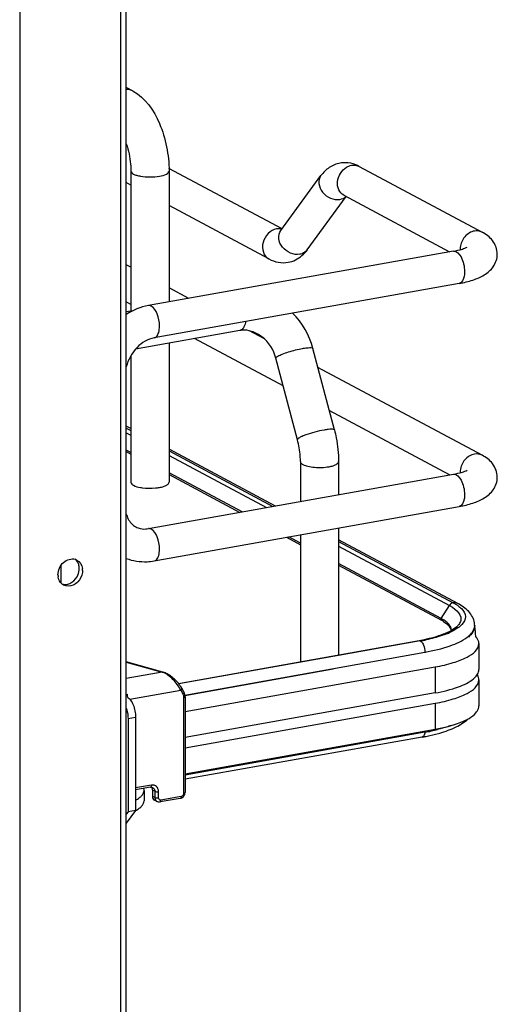
# Model space of a CAD drawing. Units: inches. Extents: x 0 to 17, y 0 to 11.
# Drawn here: x 5 to 5.5, y 4.5 to 5.3 of the extents above; entities that cross this region are included whole.
import ezdxf

# ---------------------------------------------------------------- set-up
doc = ezdxf.new("R2010")
doc.units = ezdxf.units.IN
doc.header["$LTSCALE"] = 0.935
doc.header["$MEASUREMENT"] = 0
doc.layers.get('0').update_dxf_attribs({"linetype": 'CONTINUOUS'})

msp = doc.modelspace()

# ---------------------------------------------------------------- linework, layer by layer
at = {"color": 9, "linetype": 'Continuous'}
for p, q in [((5.11171, 3.15232), (5.11171, 8.20714)), ((5.02051, 8.19087), (5.02051, 3.13604)), ((5.22029, 5.06906), (5.21896, 5.06857)), ((5.11663, 4.97637), (5.12076, 4.97417)), ((5.15521, 4.95573), (5.24297, 4.90875)), ((5.3081, 4.87389), (5.40801, 4.82042)), ((5.05754, 4.85631), (5.05754, 4.84049)), ((5.40057, 4.80876), (5.40801, 4.82042)), ((5.40801, 4.82042), (5.41072, 4.81884)), ((5.41072, 4.81884), (5.41302, 4.81721)), ((5.4296, 4.79774), (5.43046, 4.79981)), ((5.43046, 4.79981), (5.43083, 4.8022)), ((5.38079, 4.78872), (5.38166, 4.78855)), ((5.38336, 4.78705), (5.38384, 4.78635)), ((5.16933, 4.73964), (5.38596, 4.77829)), ((5.38596, 4.77829), (5.38596, 4.77768)), ((5.11663, 4.7694), (5.14892, 4.76037)), ((5.39523, 4.765), (5.39523, 4.7416)), ((5.14892, 4.76037), (5.11663, 4.75461)), ((5.14958, 4.7604), (5.14892, 4.76037)), ((5.11983, 4.73587), (5.16569, 4.74405)), ((5.16569, 4.74405), (5.16758, 4.74067)), ((5.16836, 4.73751), (5.16836, 4.65092)), ((5.39523, 4.73224), (5.39523, 4.70883)), ((5.11819, 4.71849), (5.12501, 4.71971)), ((5.13932, 4.65838), (5.12501, 4.65582)), ((5.14236, 4.65278), (5.14014, 4.65396)), ((5.14236, 4.64716), (5.14014, 4.64834)), ((5.14236, 4.65278), (5.14236, 4.64716)), ((5.14572, 4.64688), (5.14572, 4.6525)), ((5.16613, 4.64818), (5.14785, 4.64492))]:
    msp.add_line(p, q, dxfattribs=at)
at = {"color": 7, "linetype": 'Continuous'}
for p, q in [((5.11663, 3.15495), (5.11663, 8.2083)), ((5.12273, 5.28457), (5.11663, 5.28783)), ((5.25708, 5.16026), (5.15515, 5.21482)), ((5.32677, 5.21656), (5.4375, 5.15729)), ((5.12076, 5.2124), (5.12076, 5.08604)), ((5.15521, 5.2124), (5.15521, 5.09435)), ((5.25599, 5.15877), (5.29223, 5.2083)), ((5.12076, 5.19973), (5.11663, 5.20194)), ((5.27982, 5.14134), (5.31497, 5.18938)), ((5.31284, 5.19053), (5.4082, 5.13949)), ((5.24528, 5.13308), (5.15521, 5.1813)), ((5.41173, 5.14012), (5.13662, 5.09103)), ((5.12076, 5.12557), (5.11663, 5.12777)), ((5.41691, 5.11105), (5.1418, 5.06196)), ((5.17311, 5.09754), (5.15521, 5.10713)), ((5.12076, 5.09208), (5.11663, 5.09428)), ((5.12243, 5.08634), (5.11663, 5.0853)), ((5.21896, 5.06857), (5.12505, 5.05181)), ((5.24068, 5.06138), (5.22788, 5.06823)), ((5.15521, 5.05719), (5.15521, 4.93158)), ((5.25822, 5.0185), (5.17825, 5.0613)), ((5.30433, 4.97885), (5.28489, 5.05245)), ((5.12076, 5.04583), (5.12076, 4.93158)), ((5.27102, 4.97005), (5.25158, 5.04365)), ((5.4375, 4.95604), (5.28942, 5.03529)), ((5.4082, 4.93823), (5.29972, 4.99629)), ((5.12076, 4.98001), (5.11663, 4.98222)), ((5.11663, 4.98054), (5.12076, 4.97833)), ((5.12076, 4.95853), (5.11663, 4.96074)), ((5.11663, 4.95924), (5.12076, 4.95704)), ((5.25117, 4.91021), (5.15521, 4.96158)), ((5.15521, 4.9599), (5.24888, 4.9098)), ((5.27365, 4.95028), (5.27365, 4.91422)), ((5.3081, 4.95028), (5.3081, 4.92037)), ((5.22107, 4.90484), (5.15521, 4.94009)), ((5.13662, 4.88978), (5.41173, 4.93886)), ((5.15521, 4.9386), (5.21897, 4.90447)), ((5.1418, 4.86071), (5.41691, 4.90979)), ((5.3081, 4.89038), (5.3081, 4.77575)), ((5.261, 4.88197), (5.27365, 4.8752)), ((5.27365, 4.8767), (5.26309, 4.88235)), ((5.27365, 4.88423), (5.27365, 4.7696)), ((5.41551, 4.82225), (5.3081, 4.87974)), ((5.3081, 4.87814), (5.41156, 4.82283)), ((5.07719, 4.85216), (5.07705, 4.85022)), ((5.40057, 4.80876), (5.3081, 4.85826)), ((5.3081, 4.85676), (5.4008, 4.80715)), ((5.41156, 4.82283), (5.41465, 4.82101)), ((5.4026, 4.80612), (5.40559, 4.804)), ((5.40559, 4.804), (5.40676, 4.80293)), ((5.40743, 4.80365), (5.40563, 4.80541)), ((5.41212, 4.798), (5.40889, 4.79636)), ((5.40977, 4.79815), (5.40951, 4.8)), ((5.41921, 4.80322), (5.41678, 4.80103)), ((5.43065, 4.79995), (5.43, 4.79793)), ((5.43083, 4.8023), (5.43083, 4.8017)), ((5.1638, 4.75), (5.38079, 4.78872)), ((5.38178, 4.78849), (5.3081, 4.77543)), ((5.4346, 4.78607), (5.4346, 4.76267)), ((5.3081, 4.77543), (5.16403, 4.7497)), ((5.14959, 4.7604), (5.11663, 4.76962)), ((5.3032, 4.76292), (5.16944, 4.73905)), ((5.16959, 4.72474), (5.39523, 4.765)), ((5.14959, 4.7604), (5.14958, 4.7604)), ((5.4346, 4.75331), (5.4346, 4.72991)), ((5.11663, 4.74028), (5.11759, 4.74045)), ((5.39523, 4.7416), (5.16959, 4.70134)), ((5.16959, 4.73817), (5.16959, 4.65158)), ((5.16959, 4.69198), (5.39523, 4.73224)), ((5.11819, 4.71849), (5.11819, 4.63424)), ((5.12501, 4.71971), (5.12501, 4.63546)), ((5.16959, 4.66858), (5.39523, 4.70883)), ((5.38596, 4.70607), (5.16959, 4.66747)), ((5.38361, 4.70179), (5.16959, 4.66361)), ((5.38907, 4.70285), (5.39932, 4.70538)), ((5.13853, 4.65661), (5.12501, 4.6542)), ((5.13271, 4.65364), (5.13239, 4.65552)), ((5.13853, 4.65661), (5.13925, 4.65666)), ((5.13925, 4.65667), (5.13969, 4.65598)), ((5.13925, 4.65666), (5.14042, 4.65635)), ((5.13271, 4.65364), (5.13271, 4.64428)), ((5.14014, 4.65396), (5.14014, 4.64834)), ((5.16533, 4.64642), (5.14705, 4.64316)), ((5.1443, 4.64358), (5.14208, 4.64477)), ((5.12501, 4.63546), (5.11663, 4.62401)), ((5.11819, 4.63424), (5.11663, 4.63212)), ((5.12501, 4.63546), (5.11819, 4.63424))]:
    msp.add_line(p, q, dxfattribs=at)
at = {"color": 9, "linetype": 'Continuous'}
msp.add_lwpolyline([(5.40057, 4.80876), (5.40052, 4.80869), (5.40048, 4.80861), (5.40044, 4.80853), (5.40041, 4.80844), (5.40038, 4.80836), (5.40036, 4.80827), (5.40035, 4.80818), (5.40034, 4.80809), (5.40034, 4.80801)], dxfattribs=at)
at = {"color": 7, "linetype": 'Continuous'}
for points in [[(5.1666, 4.74591), (5.16629, 4.74646), (5.16569, 4.74741), (5.16504, 4.74837), (5.16434, 4.74932), (5.16359, 4.75026), (5.16279, 4.7512), (5.16196, 4.75211), (5.16109, 4.753), (5.16019, 4.75386), (5.15927, 4.75469), (5.15833, 4.75548), (5.15738, 4.75623), (5.15643, 4.75693), (5.15547, 4.75758), (5.15452, 4.75818), (5.15358, 4.75872), (5.15266, 4.7592), (5.15176, 4.75962), (5.15088, 4.75997), (5.15004, 4.76026), (5.14959, 4.7604)], [(5.16959, 4.73817), (5.16959, 4.73832), (5.16956, 4.73896), (5.16949, 4.73958), (5.16938, 4.7402), (5.16922, 4.74079), (5.16903, 4.74137), (5.1688, 4.74193), (5.16853, 4.74247), (5.1666, 4.74591)], [(5.16533, 4.64642), (5.16567, 4.64649), (5.16611, 4.64663), (5.16654, 4.6468), (5.16696, 4.64702), (5.16736, 4.64728), (5.16773, 4.64758), (5.16808, 4.64791), (5.1684, 4.64827), (5.16868, 4.64865), (5.16893, 4.64906), (5.16914, 4.64948), (5.16931, 4.64992), (5.16944, 4.65036), (5.16954, 4.65081), (5.16958, 4.65126), (5.16959, 4.65158)]]:
    msp.add_lwpolyline(points, dxfattribs=at)
for centre, radius, start, end in [((5.31381, 5.19463), 0.02531, 88.92661, 99.89542), ((5.31228, 5.18955), 0.03065, 61.78854, 68.20082), ((5.21641, 5.03428), 0.07085, 14.86225, 44.8443), ((5.22245, 5.04899), 0.01989, 95.23801, 100.09447), ((5.13651, 4.96709), 0.04075, 259.91749, 262.19588), ((5.13299, 4.91005), 0.02059, 273.89738, 280.14577), ((5.06799, 4.85366), 0.00884, 66.05409, 72.9165), ((5.06804, 4.85376), 0.00873, 61.91389, 66.04749), ((5.06073, 4.85375), 0.0135, 354.33351, 359.95744), ((5.06444, 4.85217), 0.01275, 359.97944, 8.1354), ((5.06775, 4.8482), 0.01273, 179.97899, 188.58647), ((5.06414, 4.84653), 0.00865, 230.83273, 241.91304), ((5.06109, 4.85087), 0.01146, 284.45877, 293.03421), ((5.38257, 4.77511), 0.03817, 60.26077, 61.85582), ((5.38394, 4.77557), 0.03579, 58.58397, 61.90187), ((5.38657, 4.83941), 0.04765, 295.32322, 298.65638), ((5.40323, 4.79816), 0.00654, 356.66465, 359.98195), ((5.41448, 4.80231), 0.01635, 359.99436, 8.74823), ((5.42206, 4.80171), 0.00877, 348.41592, 359.9216), ((5.14424, 4.76592), 0.28888, 5.26057, 7.11579), ((5.35083, 4.95664), 0.17057, 280.11528, 280.43084), ((5.35237, 4.94842), 0.16221, 280.42212, 281.73156), ((5.35232, 4.95391), 0.16802, 280.09793, 281.94665), ((5.38047, 4.85758), 0.0675, 291.54876, 294.90416), ((5.42352, 4.75189), 0.01138, 29.7953, 32.41547), ((5.3582, 4.86623), 0.16253, 281.94021, 283.94905), ((5.35161, 4.88123), 0.18227, 280.11097, 281.10211), ((5.35347, 4.8885), 0.1853, 280.09793, 281.94665), ((5.35347, 4.87172), 0.17258, 281.10355, 281.90307)]:
    msp.add_arc(centre, radius, start, end, dxfattribs=at)
at = {"color": 9, "linetype": 'Continuous'}
for centre, radius, start, end in [((5.25432, 5.14858), 0.01175, 92.63632, 100.13562), ((5.4335, 5.14199), 0.01575, 174.3361, 179.96401), ((5.43284, 5.142), 0.0151, 179.99858, 181.99498), ((5.4335, 4.94073), 0.01575, 174.3361, 179.96401), ((5.43284, 4.94074), 0.0151, 179.99858, 181.99498), ((5.42224, 4.80231), 0.00858, 359.27158, 359.97781), ((5.14513, 4.74807), 0.01287, 69.25378, 72.84811), ((5.0876, 4.73537), 0.03042, 4.02369, 9.62044), ((4.88897, 4.73917), 0.49809, 356.18935, 356.3184)]:
    msp.add_arc(centre, radius, start, end, dxfattribs=at)
for points in [[(5.12273, 5.28457), (5.12089, 5.28555), (5.11872, 5.28603), (5.11663, 5.28597)], [(5.31531, 5.21589), (5.31669, 5.2167), (5.31823, 5.2173), (5.3198, 5.21758)], [(5.3198, 5.21758), (5.32211, 5.218), (5.3247, 5.21767), (5.32677, 5.21656)], [(5.30936, 5.18686), (5.31134, 5.18722), (5.31332, 5.18811), (5.3148, 5.18947)], [(5.25689, 5.16001), (5.25588, 5.16026), (5.25482, 5.16036), (5.25378, 5.16031)], [(5.4375, 5.15729), (5.43543, 5.1584), (5.43284, 5.15873), (5.43053, 5.15832)], [(5.13921, 5.09054), (5.13844, 5.09095), (5.13748, 5.09119), (5.13662, 5.09103)], [(5.4375, 4.95604), (5.43543, 4.95714), (5.43284, 4.95747), (5.43053, 4.95706)], [(5.13921, 4.88928), (5.13844, 4.8897), (5.13748, 4.88993), (5.13662, 4.88978)], [(5.41135, 4.8228), (5.41, 4.82256), (5.40874, 4.82157), (5.40801, 4.82042)], [(5.41551, 4.82225), (5.41434, 4.82288), (5.41287, 4.82307), (5.41156, 4.82283)], [(5.40034, 4.80801), (5.40034, 4.80767), (5.40047, 4.80711), (5.4008, 4.80713)], [(5.38178, 4.78849), (5.38241, 4.78815), (5.38293, 4.78762), (5.38336, 4.78705)]]:
    msp.add_open_spline(points, degree=3, dxfattribs=at)
at = {"color": 7, "linetype": 'Continuous'}
for points, knots in [([(5.12273, 5.28457), (5.13382, 5.27863), (5.14593, 5.26043), (5.15362, 5.23453), (5.15521, 5.21977), (5.15521, 5.2124)], [0, 0, 0, 0, 0.461635, 0.729406, 1, 1, 1, 1]), ([(5.11664, 5.23712), (5.11868, 5.23113), (5.12037, 5.22282), (5.12076, 5.21445), (5.12076, 5.2124)], [0, 0, 0, 0, 0.755548, 1, 1, 1, 1]), ([(5.30946, 5.21956), (5.306, 5.21895), (5.29932, 5.21619), (5.29428, 5.21111), (5.29223, 5.2083)], [0, 0, 0, 0, 0.501896, 1, 1, 1, 1]), ([(5.45123, 5.13742), (5.45123, 5.14177), (5.44802, 5.15031), (5.44104, 5.1554), (5.4375, 5.15729)], [0, 0, 0, 0, 0.519128, 1, 1, 1, 1]), ([(5.41173, 5.14012), (5.41445, 5.1406), (5.41864, 5.14157), (5.42273, 5.14308), (5.42404, 5.14388)], [0, 0, 0, 0, 0.641798, 1, 1, 1, 1]), ([(5.41691, 5.11105), (5.42108, 5.11179), (5.42888, 5.11362), (5.43968, 5.11817), (5.4486, 5.12569), (5.45122, 5.13347), (5.45123, 5.13742)], [0, 0, 0, 0, 0.271668, 0.511739, 0.746341, 1, 1, 1, 1]), ([(5.25158, 5.04365), (5.24963, 5.05103), (5.243, 5.06125), (5.23038, 5.06817), (5.22366, 5.06907), (5.22063, 5.06879)], [0, 0, 0, 0, 0.537485, 0.785496, 1, 1, 1, 1]), ([(5.1418, 5.06196), (5.13602, 5.06093), (5.12453, 5.05382), (5.11822, 5.0422), (5.11662, 5.03565)], [0, 0, 0, 0, 0.465573, 1, 1, 1, 1]), ([(5.30433, 4.97885), (5.30495, 4.97651), (5.3071, 4.96713), (5.3081, 4.95748), (5.3081, 4.95028)], [0, 0, 0, 0, 0.251603, 1, 1, 1, 1]), ([(5.27365, 4.95028), (5.27365, 4.95189), (5.27341, 4.95855), (5.27231, 4.96517), (5.27102, 4.97005)], [0, 0, 0, 0, 0.242195, 1, 1, 1, 1]), ([(5.45123, 4.93617), (5.45123, 4.94051), (5.44802, 4.94906), (5.44104, 4.95414), (5.4375, 4.95604)], [0, 0, 0, 0, 0.519128, 1, 1, 1, 1]), ([(5.41173, 4.93886), (5.41445, 4.93934), (5.41864, 4.94032), (5.42273, 4.94182), (5.42404, 4.94263)], [0, 0, 0, 0, 0.641798, 1, 1, 1, 1]), ([(5.12076, 4.93158), (5.12076, 4.93041), (5.12412, 4.92794), (5.12721, 4.92736), (5.12938, 4.92697)], [0, 0, 0, 0, 0.347977, 1, 1, 1, 1]), ([(5.1529, 4.92892), (5.15325, 4.92911), (5.15425, 4.9297), (5.15521, 4.93077), (5.15521, 4.93158)], [0, 0, 0, 0, 0.326675, 1, 1, 1, 1]), ([(5.41691, 4.90979), (5.42108, 4.91053), (5.42888, 4.91237), (5.43968, 4.91691), (5.4486, 4.92443), (5.45122, 4.93221), (5.45123, 4.93617)], [0, 0, 0, 0, 0.271668, 0.511739, 0.746341, 1, 1, 1, 1]), ([(5.13098, 4.92672), (5.13491, 4.92618), (5.14019, 4.92609), (5.14536, 4.92675), (5.14659, 4.92697)], [0, 0, 0, 0, 0.760349, 1, 1, 1, 1]), ([(5.14659, 4.92697), (5.14722, 4.92708), (5.14938, 4.92753), (5.15152, 4.92818), (5.1529, 4.92892)], [0, 0, 0, 0, 0.288839, 1, 1, 1, 1]), ([(5.11662, 4.90292), (5.117, 4.90157), (5.1187, 4.89697), (5.12221, 4.89297), (5.1253, 4.89132)], [0, 0, 0, 0, 0.286344, 1, 1, 1, 1]), ([(5.1253, 4.89132), (5.12595, 4.89097), (5.1288, 4.88969), (5.13202, 4.88934), (5.13439, 4.8895)], [0, 0, 0, 0, 0.236582, 1, 1, 1, 1]), ([(5.05503, 4.84821), (5.05503, 4.85227), (5.05837, 4.86028), (5.06712, 4.86318), (5.07059, 4.86211)], [0, 0, 0, 0, 0.527911, 1, 1, 1, 1]), ([(5.11661, 4.8629), (5.12253, 4.86066), (5.13125, 4.85936), (5.13968, 4.86033), (5.1418, 4.86071)], [0, 0, 0, 0, 0.746139, 1, 1, 1, 1]), ([(5.41465, 4.82101), (5.41505, 4.82075), (5.41652, 4.81975), (5.4179, 4.81861), (5.41882, 4.8177)], [0, 0, 0, 0, 0.269082, 1, 1, 1, 1]), ([(5.43064, 4.80479), (5.43006, 4.80856), (5.42583, 4.81591), (5.41913, 4.82032), (5.41551, 4.82225)], [0, 0, 0, 0, 0.481411, 1, 1, 1, 1]), ([(5.41882, 4.8177), (5.42073, 4.81579), (5.42404, 4.81057), (5.42103, 4.80515), (5.41921, 4.80322)], [0, 0, 0, 0, 0.504662, 1, 1, 1, 1]), ([(5.40563, 4.80541), (5.4047, 4.8062), (5.40333, 4.80717), (5.40189, 4.80803), (5.4015, 4.80825)], [0, 0, 0, 0, 0.731371, 1, 1, 1, 1]), ([(5.40676, 4.80293), (5.40719, 4.8025), (5.40852, 4.80101), (5.40945, 4.79904), (5.4095, 4.79763)], [0, 0, 0, 0, 0.299573, 1, 1, 1, 1]), ([(5.40951, 4.8), (5.40923, 4.80099), (5.40856, 4.80226), (5.40768, 4.80336), (5.40743, 4.80365)], [0, 0, 0, 0, 0.727528, 1, 1, 1, 1]), ([(5.41577, 4.80235), (5.41542, 4.80195), (5.41355, 4.80007), (5.41128, 4.79862), (5.40942, 4.7976)], [0, 0, 0, 0, 0.198263, 1, 1, 1, 1]), ([(5.41678, 4.80103), (5.41644, 4.80076), (5.41495, 4.79966), (5.41337, 4.79868), (5.41212, 4.798)], [0, 0, 0, 0, 0.23343, 1, 1, 1, 1]), ([(5.43, 4.79793), (5.42976, 4.7974), (5.42853, 4.79513), (5.42668, 4.79325), (5.42513, 4.79198)], [0, 0, 0, 0, 0.222743, 1, 1, 1, 1]), ([(5.40695, 4.79634), (5.40549, 4.79565), (5.39852, 4.79272), (5.39117, 4.7908), (5.38535, 4.7896)], [0, 0, 0, 0, 0.213622, 1, 1, 1, 1]), ([(5.40526, 4.7948), (5.40393, 4.79427), (5.398, 4.79211), (5.39187, 4.79053), (5.3871, 4.78952)], [0, 0, 0, 0, 0.226869, 1, 1, 1, 1]), ([(5.4346, 4.78607), (5.4346, 4.78661), (5.43435, 4.78894), (5.43306, 4.79105), (5.43189, 4.7924)], [0, 0, 0, 0, 0.230471, 1, 1, 1, 1]), ([(5.39523, 4.765), (5.40073, 4.76598), (5.41076, 4.76834), (5.42458, 4.77331), (5.4346, 4.7807), (5.4346, 4.78607)], [0, 0, 0, 0, 0.361563, 0.652603, 1, 1, 1, 1]), ([(5.39523, 4.7416), (5.40233, 4.74286), (5.41436, 4.74575), (5.42592, 4.75101), (5.42986, 4.75436)], [0, 0, 0, 0, 0.582658, 1, 1, 1, 1]), ([(5.39523, 4.73224), (5.40073, 4.73322), (5.41076, 4.73558), (5.42458, 4.74054), (5.4346, 4.74794), (5.4346, 4.75331)], [0, 0, 0, 0, 0.361563, 0.652603, 1, 1, 1, 1]), ([(5.42986, 4.75436), (5.43024, 4.75468), (5.43158, 4.75589), (5.43275, 4.7573), (5.4334, 4.75844)], [0, 0, 0, 0, 0.274667, 1, 1, 1, 1]), ([(5.11762, 4.7377), (5.11875, 4.7371), (5.12086, 4.73492), (5.12309, 4.73064), (5.12461, 4.72539), (5.12501, 4.72161), (5.12501, 4.71971)], [0, 0, 0, 0, 0.190221, 0.436008, 0.716542, 1, 1, 1, 1]), ([(5.11663, 4.72793), (5.1174, 4.72565), (5.11804, 4.72247), (5.11819, 4.71928), (5.11819, 4.71849)], [0, 0, 0, 0, 0.75369, 1, 1, 1, 1]), ([(5.43192, 4.72361), (5.43234, 4.7241), (5.43375, 4.72592), (5.4346, 4.72825), (5.4346, 4.72991)], [0, 0, 0, 0, 0.280469, 1, 1, 1, 1]), ([(5.39523, 4.70883), (5.40308, 4.71024), (5.41591, 4.71338), (5.42842, 4.71957), (5.43192, 4.72361)], [0, 0, 0, 0, 0.59884, 1, 1, 1, 1]), ([(5.39932, 4.70538), (5.40441, 4.70685), (5.41349, 4.71004), (5.42184, 4.71519), (5.42492, 4.71823)], [0, 0, 0, 0, 0.550221, 1, 1, 1, 1]), ([(5.409, 4.71196), (5.4081, 4.71164), (5.40427, 4.71033), (5.40038, 4.70924), (5.39738, 4.70849)], [0, 0, 0, 0, 0.236191, 1, 1, 1, 1]), ([(5.13969, 4.65598), (5.13976, 4.65583), (5.14003, 4.65519), (5.14014, 4.65449), (5.14014, 4.65396)], [0, 0, 0, 0, 0.242453, 1, 1, 1, 1]), ([(5.12501, 4.64482), (5.12616, 4.64543), (5.12822, 4.64667), (5.13072, 4.64884), (5.13232, 4.65116), (5.13271, 4.65285), (5.13271, 4.65364)], [0, 0, 0, 0, 0.320276, 0.586788, 0.807391, 1, 1, 1, 1]), ([(5.14014, 4.64834), (5.14014, 4.64761), (5.14044, 4.64617), (5.14149, 4.64508), (5.14208, 4.64477)], [0, 0, 0, 0, 0.521141, 1, 1, 1, 1]), ([(5.12501, 4.63546), (5.12616, 4.63607), (5.12822, 4.63731), (5.13072, 4.63948), (5.13232, 4.6418), (5.13271, 4.64349), (5.13271, 4.64428)], [0, 0, 0, 0, 0.320292, 0.586798, 0.807387, 1, 1, 1, 1])]:
    msp.add_open_spline(points, degree=3, knots=knots, dxfattribs=at)
at = {"color": 9, "linetype": 'Continuous'}
for points, knots in [([(5.31284, 5.19053), (5.31085, 5.19159), (5.30746, 5.19542), (5.30612, 5.20556), (5.31088, 5.21327), (5.31531, 5.21589)], [0, 0, 0, 0, 0.227521, 0.478196, 1, 1, 1, 1]), ([(5.12076, 5.2124), (5.12076, 5.21123), (5.12295, 5.20961), (5.12597, 5.20852), (5.13101, 5.20736), (5.13797, 5.20688), (5.14376, 5.20729), (5.14659, 5.2078)], [0, 0, 0, 0, 0.128441, 0.236048, 0.369688, 0.684753, 1, 1, 1, 1]), ([(5.14659, 5.2078), (5.14876, 5.20818), (5.15184, 5.20877), (5.15521, 5.21123), (5.15521, 5.2124)], [0, 0, 0, 0, 0.651987, 1, 1, 1, 1]), ([(5.29223, 5.2083), (5.29077, 5.20631), (5.28951, 5.20059), (5.2933, 5.19272), (5.30043, 5.18731), (5.30657, 5.18637), (5.30936, 5.18686)], [0, 0, 0, 0, 0.222326, 0.475076, 0.745572, 1, 1, 1, 1]), ([(5.25225, 5.16014), (5.24939, 5.15963), (5.24382, 5.15639), (5.23929, 5.14829), (5.23917, 5.13915), (5.24298, 5.13432), (5.24528, 5.13308)], [0, 0, 0, 0, 0.251224, 0.519747, 0.77372, 1, 1, 1, 1]), ([(5.27313, 5.13733), (5.27034, 5.13684), (5.26419, 5.13779), (5.25706, 5.14319), (5.25327, 5.15106), (5.25453, 5.15678), (5.25599, 5.15877)], [0, 0, 0, 0, 0.254391, 0.524984, 0.777739, 1, 1, 1, 1]), ([(5.43053, 5.15832), (5.42727, 5.15774), (5.42102, 5.15373), (5.41817, 5.14704), (5.41782, 5.14354)], [0, 0, 0, 0, 0.485515, 1, 1, 1, 1]), ([(5.27982, 5.14134), (5.27868, 5.13977), (5.27636, 5.13812), (5.27381, 5.13746), (5.27313, 5.13733)], [0, 0, 0, 0, 0.737463, 1, 1, 1, 1]), ([(5.41173, 5.14011), (5.41454, 5.14062), (5.41889, 5.13529), (5.42105, 5.12864), (5.4217, 5.12397), (5.4217, 5.12163)], [0, 0, 0, 0, 0.38489, 0.685194, 1, 1, 1, 1]), ([(5.4217, 5.12163), (5.4217, 5.12029), (5.4215, 5.11654), (5.41952, 5.11151), (5.41691, 5.11105)], [0, 0, 0, 0, 0.336175, 1, 1, 1, 1]), ([(5.14659, 5.07255), (5.14659, 5.07631), (5.14535, 5.08282), (5.14176, 5.08918), (5.13921, 5.09054)], [0, 0, 0, 0, 0.566011, 1, 1, 1, 1]), ([(5.1418, 5.06196), (5.14253, 5.06209), (5.14452, 5.06328), (5.14624, 5.06724), (5.14659, 5.07061), (5.14659, 5.07255)], [0, 0, 0, 0, 0.178166, 0.529015, 1, 1, 1, 1]), ([(5.22423, 5.07666), (5.22397, 5.07501), (5.22324, 5.07216), (5.22137, 5.06968), (5.22029, 5.06906)], [0, 0, 0, 0, 0.573041, 1, 1, 1, 1]), ([(5.25332, 5.04539), (5.25458, 5.04612), (5.25777, 5.04749), (5.26517, 5.05003), (5.27136, 5.05158), (5.27567, 5.05235)], [0, 0, 0, 0, 0.186908, 0.44157, 1, 1, 1, 1]), ([(5.27567, 5.05235), (5.27689, 5.05257), (5.27904, 5.05291), (5.28194, 5.05312), (5.28372, 5.05312), (5.28481, 5.05275), (5.28489, 5.05245)], [0, 0, 0, 0, 0.394425, 0.701482, 0.903012, 1, 1, 1, 1]), ([(5.25158, 5.04365), (5.25151, 5.04392), (5.25215, 5.04473), (5.25283, 5.04511), (5.25332, 5.04539)], [0, 0, 0, 0, 0.330493, 1, 1, 1, 1]), ([(5.29511, 4.97874), (5.2923, 4.97824), (5.28675, 4.97697), (5.28016, 4.97496), (5.27558, 4.97321), (5.27311, 4.97201), (5.27165, 4.97117), (5.27095, 4.97033), (5.27102, 4.97005)], [0, 0, 0, 0, 0.329658, 0.656542, 0.792187, 0.897401, 0.966395, 1, 1, 1, 1]), ([(5.30433, 4.97885), (5.30425, 4.97914), (5.30316, 4.97952), (5.30138, 4.97952), (5.29849, 4.97931), (5.29633, 4.97896), (5.29511, 4.97874)], [0, 0, 0, 0, 0.096942, 0.298431, 0.605576, 1, 1, 1, 1]), ([(5.43053, 4.95706), (5.42727, 4.95648), (5.42102, 4.95247), (5.41817, 4.94578), (5.41782, 4.94228)], [0, 0, 0, 0, 0.485515, 1, 1, 1, 1]), ([(5.27365, 4.95028), (5.27365, 4.95004), (5.27394, 4.94883), (5.2751, 4.94808), (5.27596, 4.94762)], [0, 0, 0, 0, 0.195501, 1, 1, 1, 1]), ([(5.29949, 4.94567), (5.30069, 4.94588), (5.30289, 4.9464), (5.30591, 4.94749), (5.3081, 4.94911), (5.3081, 4.95028)], [0, 0, 0, 0, 0.36159, 0.652581, 1, 1, 1, 1]), ([(5.27596, 4.94762), (5.27734, 4.94688), (5.28083, 4.94581), (5.2887, 4.9447), (5.2952, 4.9449), (5.29949, 4.94567)], [0, 0, 0, 0, 0.196775, 0.452077, 1, 1, 1, 1]), ([(5.41173, 4.93886), (5.41454, 4.93936), (5.41889, 4.93403), (5.42105, 4.92738), (5.4217, 4.92271), (5.4217, 4.92037)], [0, 0, 0, 0, 0.38489, 0.685195, 1, 1, 1, 1]), ([(5.4217, 4.92037), (5.4217, 4.91903), (5.4215, 4.91528), (5.41952, 4.91025), (5.41691, 4.90979)], [0, 0, 0, 0, 0.336175, 1, 1, 1, 1]), ([(5.14659, 4.87129), (5.14659, 4.87505), (5.14535, 4.88156), (5.14176, 4.88792), (5.13921, 4.88928)], [0, 0, 0, 0, 0.566011, 1, 1, 1, 1]), ([(5.1418, 4.86071), (5.14253, 4.86084), (5.14452, 4.86202), (5.14624, 4.86598), (5.14659, 4.86935), (5.14659, 4.87129)], [0, 0, 0, 0, 0.178166, 0.529015, 1, 1, 1, 1]), ([(5.41302, 4.81721), (5.41538, 4.81535), (5.41869, 4.81175), (5.41823, 4.80578), (5.4167, 4.80344), (5.41577, 4.80235)], [0, 0, 0, 0, 0.526749, 0.747902, 1, 1, 1, 1]), ([(5.42418, 4.79183), (5.42478, 4.79229), (5.42686, 4.79398), (5.42869, 4.79604), (5.4296, 4.79774)], [0, 0, 0, 0, 0.28163, 1, 1, 1, 1]), ([(5.38596, 4.77829), (5.39367, 4.77967), (5.40689, 4.7828), (5.41959, 4.78835), (5.42418, 4.79183)], [0, 0, 0, 0, 0.575877, 1, 1, 1, 1]), ([(5.38384, 4.78635), (5.38418, 4.7858), (5.38542, 4.78329), (5.38596, 4.78044), (5.38596, 4.77829)], [0, 0, 0, 0, 0.23125, 1, 1, 1, 1]), ([(5.16569, 4.74405), (5.164, 4.74767), (5.16033, 4.75261), (5.15451, 4.75763), (5.15127, 4.75951), (5.14969, 4.76011)], [0, 0, 0, 0, 0.519788, 0.77936, 1, 1, 1, 1]), ([(5.16569, 4.74405), (5.16586, 4.74418), (5.16636, 4.74463), (5.16684, 4.74548), (5.1666, 4.74591)], [0, 0, 0, 0, 0.303354, 1, 1, 1, 1]), ([(5.1685, 4.74253), (5.16856, 4.74241), (5.16863, 4.74197), (5.16826, 4.74129), (5.16783, 4.74087), (5.16758, 4.74067)], [0, 0, 0, 0, 0.19114, 0.56385, 1, 1, 1, 1]), ([(5.16758, 4.74067), (5.16771, 4.74044), (5.16817, 4.73945), (5.16836, 4.73834), (5.16836, 4.73751)], [0, 0, 0, 0, 0.243143, 1, 1, 1, 1]), ([(5.16836, 4.73751), (5.16866, 4.73757), (5.16909, 4.73765), (5.16959, 4.73799), (5.16959, 4.73817)], [0, 0, 0, 0, 0.623445, 1, 1, 1, 1]), ([(5.38596, 4.70607), (5.38592, 4.70552), (5.38571, 4.70393), (5.38471, 4.70198), (5.38361, 4.70179)], [0, 0, 0, 0, 0.331387, 1, 1, 1, 1]), ([(5.13932, 4.65838), (5.13932, 4.65815), (5.13929, 4.65753), (5.13896, 4.65669), (5.13853, 4.65661)], [0, 0, 0, 0, 0.336316, 1, 1, 1, 1]), ([(5.14572, 4.6525), (5.14571, 4.65338), (5.14542, 4.6551), (5.144, 4.65725), (5.1418, 4.65848), (5.14013, 4.65852), (5.13932, 4.65838)], [0, 0, 0, 0, 0.266535, 0.51423, 0.753276, 1, 1, 1, 1]), ([(5.14042, 4.65635), (5.14101, 4.65604), (5.14205, 4.65495), (5.14236, 4.65351), (5.14236, 4.65278)], [0, 0, 0, 0, 0.478813, 1, 1, 1, 1]), ([(5.14236, 4.65278), (5.14281, 4.65253), (5.14397, 4.65237), (5.1451, 4.65239), (5.14572, 4.6525)], [0, 0, 0, 0, 0.450985, 1, 1, 1, 1]), ([(5.14236, 4.64716), (5.14281, 4.64692), (5.14397, 4.64675), (5.1451, 4.64677), (5.14572, 4.64688)], [0, 0, 0, 0, 0.451072, 1, 1, 1, 1]), ([(5.14236, 4.64716), (5.14236, 4.64698), (5.14239, 4.64629), (5.14258, 4.6456), (5.14281, 4.64514)], [0, 0, 0, 0, 0.258825, 1, 1, 1, 1]), ([(5.14785, 4.64492), (5.14758, 4.64487), (5.14702, 4.64489), (5.14603, 4.64543), (5.14572, 4.64633), (5.14572, 4.64688)], [0, 0, 0, 0, 0.249487, 0.491208, 1, 1, 1, 1]), ([(5.16613, 4.64818), (5.16613, 4.64797), (5.16609, 4.64735), (5.16577, 4.6465), (5.16533, 4.64642)], [0, 0, 0, 0, 0.316274, 1, 1, 1, 1]), ([(5.16836, 4.65092), (5.16836, 4.65029), (5.16788, 4.64903), (5.16673, 4.64829), (5.16613, 4.64818)], [0, 0, 0, 0, 0.504513, 1, 1, 1, 1]), ([(5.16959, 4.65158), (5.16959, 4.6514), (5.16909, 4.65106), (5.16866, 4.65097), (5.16836, 4.65092)], [0, 0, 0, 0, 0.376552, 1, 1, 1, 1]), ([(5.14281, 4.64514), (5.14289, 4.64497), (5.14326, 4.64435), (5.14382, 4.64383), (5.14429, 4.64358)], [0, 0, 0, 0, 0.257897, 1, 1, 1, 1]), ([(5.14705, 4.64316), (5.14717, 4.64318), (5.1475, 4.64338), (5.14779, 4.64404), (5.14785, 4.6446), (5.14785, 4.64492)], [0, 0, 0, 0, 0.178227, 0.529136, 1, 1, 1, 1])]:
    msp.add_open_spline(points, degree=3, knots=knots, dxfattribs=at)
at = {"color": 7, "linetype": 'Continuous'}
for points in [[(5.32366, 5.21801), (5.3207, 5.21919), (5.31747, 5.21987), (5.31428, 5.21993)], [(5.26259, 5.13008), (5.26712, 5.13088), (5.27153, 5.13308), (5.27501, 5.13608)], [(5.27501, 5.13608), (5.27681, 5.13763), (5.27842, 5.13942), (5.27982, 5.14134)], [(5.24528, 5.13308), (5.25045, 5.13032), (5.25683, 5.12907), (5.26259, 5.13008)], [(5.13662, 5.09103), (5.12956, 5.08977), (5.12267, 5.08697), (5.11661, 5.08313)], [(5.07371, 4.85733), (5.07316, 4.85915), (5.07207, 4.8609), (5.0706, 4.86211)], [(5.07215, 4.86146), (5.07478, 4.86006), (5.07664, 4.85693), (5.07706, 4.85397)], [(5.07225, 4.84644), (5.07329, 4.84826), (5.07397, 4.85033), (5.07417, 4.85242)], [(5.07424, 4.85374), (5.07424, 4.85495), (5.07407, 4.85617), (5.07371, 4.85733)], [(5.05868, 4.83983), (5.05678, 4.84138), (5.05554, 4.84388), (5.05517, 4.8463)], [(5.06558, 4.84032), (5.06835, 4.8415), (5.07076, 4.84382), (5.07225, 4.84644)], [(5.07299, 4.84188), (5.07176, 4.84058), (5.07026, 4.83949), (5.06862, 4.83878)], [(5.07705, 4.85022), (5.07661, 4.84716), (5.07513, 4.84411), (5.07299, 4.84188)], [(5.05869, 4.83983), (5.06037, 4.83932), (5.06225, 4.83933), (5.06395, 4.83977)], [(5.06862, 4.83878), (5.066, 4.83764), (5.06258, 4.83756), (5.06007, 4.8389)], [(5.4334, 4.75844), (5.43413, 4.75971), (5.4346, 4.7612), (5.4346, 4.76267)], [(5.4346, 4.75331), (5.4346, 4.75478), (5.43412, 4.75627), (5.43339, 4.75755)], [(5.14705, 4.64316), (5.14613, 4.64299), (5.14511, 4.64314), (5.14429, 4.64358)]]:
    msp.add_open_spline(points, degree=3, dxfattribs=at)

doc.saveas('drawing.dxf')
